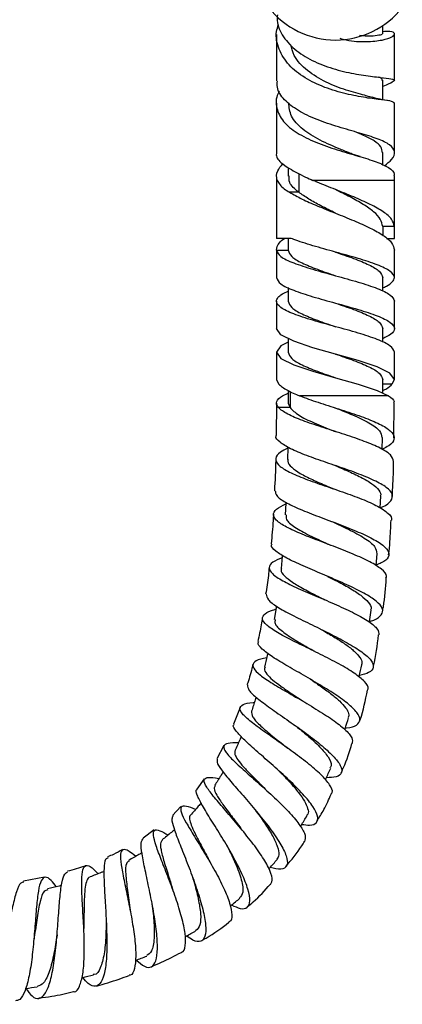
# Model space of a CAD drawing. Units: millimetres. Extents: x 4 to 1496, y 5 to 1495.
# Drawn here: x 877 to 926, y 649 to 774 of the extents above; entities that cross this region are included whole.
import ezdxf

# ---------------------------------------------------------------- set-up
doc = ezdxf.new("R2010")
doc.units = ezdxf.units.MM

msp = doc.modelspace()

# ---------------------------------------------------------------- linework, layer by layer
at = {"color": 7, "linetype": 'Continuous', "lineweight": 25}
for p, q in [((923.04, 771.86), (923.04, 772.92)), ((909.54, 771.81), (909.54, 765.92)), ((924.54, 766), (924.54, 771.85)), ((923.04, 763.5), (923.04, 765.97)), ((909.54, 763.07), (909.54, 756.76)), ((924.54, 756.81), (924.54, 763.13)), ((923.04, 755.22), (923.04, 756.78)), ((911.04, 754.86), (911.04, 753.78)), ((909.54, 753.72), (909.54, 753.25)), ((924.54, 753.25), (924.54, 753.85)), ((909.54, 753.25), (909.54, 747.38)), ((924.54, 747.38), (924.54, 753.25)), ((912.37, 751.75), (911.2, 751.75)), ((909.54, 747.38), (909.54, 745.88)), ((924.54, 747.38), (923.04, 747.38)), ((923.04, 747.38), (923.04, 746.3)), ((924.54, 745.88), (924.54, 747.38)), ((911.42, 745.88), (909.54, 745.88)), ((911.04, 745.88), (911.04, 744.38)), ((923.54, 745.88), (924.54, 745.88)), ((909.54, 744.38), (909.54, 740.9)), ((909.54, 744.38), (911.04, 744.38)), ((924.54, 740.9), (924.54, 744.38)), ((923.04, 739.17), (923.04, 740.9)), ((911.04, 739.63), (911.04, 737.9)), ((909.54, 737.9), (909.54, 734.42)), ((924.54, 734.42), (924.54, 737.9)), ((923.04, 732.69), (923.04, 734.42)), ((911.04, 733.15), (911.04, 731.42)), ((909.54, 731.42), (909.54, 727.94)), ((924.54, 727.94), (924.54, 731.42)), ((909.54, 727.94), (909.81, 727.39)), ((923.04, 726.23), (923.04, 727.94)), ((923.04, 727.39), (924.26, 727.39)), ((910.3, 725.88), (911.04, 726.23)), ((911.04, 726.53), (911.04, 724.94)), ((923.78, 725.88), (912.48, 725.88)), ((909.53, 724.94), (909.48, 720.82)), ((911.04, 724.94), (911.26, 724.39)), ((924.47, 720.53), (924.52, 724.94)), ((911.26, 724.38), (909.81, 724.38)), ((904.92, 686.28), (904.06, 684.16)), ((902.84, 681.43), (901.94, 679.74)), ((900.35, 677.21), (899.42, 675.87)), ((897.38, 673.67), (896.33, 672.56)), ((893.98, 670.71), (892.58, 669.67)), ((880.06, 664.72), (877.39, 664.18))]:
    msp.add_line(p, q, dxfattribs=at)
at = {"color": 8, "linetype": 'Continuous', "lineweight": 25}
for p, q in [((912.37, 754.13), (912.37, 751.75)), ((909.63, 753.25), (909.54, 753.25)), ((924.54, 753.25), (914.17, 753.25)), ((911.26, 726.43), (911.26, 724.38))]:
    msp.add_line(p, q, dxfattribs=at)
at = {"color": 7, "linetype": 'Continuous', "lineweight": 25, "flags": 128}
for points in [[(917.04, 741.14), (917.04, 741.14)], [(917.04, 741.14), (917.04, 741.14)], [(924.26, 727.39), (924.54, 727.94), (923.97, 728.75), (922.34, 729.56), (919.91, 730.37), (917.04, 731.18), (914.17, 731.99), (911.73, 732.8), (910.11, 733.61), (909.54, 734.42), (909.54, 734.42)], [(911.04, 732.69), (910.11, 732.23), (909.54, 731.42), (910.11, 730.61), (911.73, 729.8), (914.17, 728.99), (917.04, 728.18), (919.91, 727.37), (922.34, 726.56), (923.78, 725.88), (923.78, 725.88)], [(917.02, 731.19), (917.02, 731.19), (917.02, 731.19)], [(917.04, 728.18), (917.04, 728.18)], [(917.04, 728.18), (917.04, 728.18)], [(922.98, 719.05), (922.98, 719.06), (923, 720.56)], [(910.98, 719.37), (910.98, 719.29), (910.95, 717.79)], [(910.74, 712.33), (910.74, 712.24), (910.66, 710.74)], [(922.72, 711.61), (922.72, 711.64), (922.8, 713.13)], [(922.2, 704.27), (922.21, 704.33), (922.35, 705.81)], [(910.28, 705.62), (910.26, 705.44), (910.12, 703.94)], [(909.52, 699.17), (909.48, 698.95), (909.26, 697.46)], [(921.34, 697.13), (921.35, 697.17), (921.57, 698.64)], [(910.98, 681.08), (910.98, 681.08), (910.98, 681.08)], [(905.05, 670.84), (905.05, 670.84), (905.05, 670.84)], [(896.35, 663.13), (896.35, 663.13), (896.35, 663.13)], [(885.04, 658.19), (885.04, 658.19), (885.04, 658.19)]]:
    msp.add_lwpolyline(points, dxfattribs=at)
at = {"color": 7, "linetype": 'Continuous', "lineweight": 25}
msp.add_arc((917.04, 781.91), 10.82, 218.2285, 321.7715, dxfattribs=at)
for points, knots in [([(909.66, 774.31), (909.64, 773.97), (909.58, 772.89), (910.5, 771.21), (912.26, 769.47), (914.68, 768.13), (917.4, 767.21), (920.08, 766.66), (922.37, 766.37), (923.97, 766.21), (924.69, 766.05), (924.35, 765.73), (923.7, 765.45), (923.04, 765.19), (923.04, 765.19)], [0, 0, 0, 0, 0.042474, 0.136523, 0.230038, 0.323552, 0.417508, 0.512222, 0.607864, 0.704475, 0.802017, 0.900413, 0.999558, 1, 1, 1, 1]), ([(924.47, 763.1), (924.42, 763.17), (924.31, 763.32), (923.01, 763.47), (920.97, 763.73), (918.4, 764.2), (915.66, 765.01), (913.08, 766.23), (911.01, 767.87), (909.77, 769.89), (909.35, 771.69), (909.69, 772.76), (909.78, 773.05)], [0, 0, 0, 0, 0.089717, 0.196721, 0.303341, 0.410167, 0.517653, 0.62609, 0.735622, 0.846248, 0.95789, 1, 1, 1, 1]), ([(917.59, 771.32), (917.86, 771.24), (919.04, 770.89), (921.03, 770.85), (923.08, 771.05), (924.35, 771.49), (924.67, 771.92), (924.21, 772.21), (923.37, 772.16), (923.04, 772.14)], [0, 0, 0, 0, 0.051757, 0.221934, 0.390569, 0.558128, 0.725347, 0.893148, 1, 1, 1, 1]), ([(922.98, 771.85), (922.97, 771.82), (922.94, 771.75), (922.17, 771.61), (921.17, 771.54), (920.35, 771.63), (920.1, 771.66)], [0, 0, 0, 0, 0.232742, 0.549123, 0.863901, 1, 1, 1, 1]), ([(921.61, 763.81), (921.33, 763.89), (920.55, 764.12), (918.42, 764.67), (915.79, 765.67), (913.4, 767.14), (911.77, 768.81), (911.46, 770.06), (911.34, 770.54)], [0, 0, 0, 0, 0.104403, 0.295429, 0.487226, 0.680725, 0.876567, 1, 1, 1, 1]), ([(923.27, 755.11), (923.6, 755.38), (924.42, 756.04), (924.68, 756.93), (924.06, 757.79), (922.48, 758.54), (920.16, 759.25), (917.43, 760.02), (914.66, 760.95), (912.21, 762.08), (910.47, 763.47), (909.57, 764.76), (909.63, 765.61), (909.65, 765.87)], [0, 0, 0, 0, 0.070206, 0.172158, 0.273446, 0.373958, 0.473606, 0.572306, 0.669999, 0.766717, 0.862637, 0.958082, 1, 1, 1, 1]), ([(922.96, 765.96), (922.98, 766.02), (923.03, 766.17), (922.72, 766.29), (922.53, 766.36)], [0, 0, 0, 0, 0.411585, 1, 1, 1, 1]), ([(909.93, 764.61), (909.87, 764.5), (909.41, 763.76), (909.48, 762.41), (910.27, 760.71), (912.06, 759.26), (914.49, 758.07), (917.26, 757.11), (919.99, 756.33), (922.32, 755.62), (923.89, 754.88), (924.57, 754.29), (924.49, 753.91), (924.47, 753.84)], [0, 0, 0, 0, 0.0187028, 0.1288791, 0.2383506, 0.3469679, 0.4546319, 0.5612452, 0.6667598, 0.7712471, 0.8749315, 0.9781931, 1, 1, 1, 1]), ([(923.82, 763.36), (923.46, 763.42), (922.77, 763.53), (922.04, 763.72), (921.69, 763.81)], [0, 0, 0, 0, 0.512982, 1, 1, 1, 1]), ([(919.02, 756.66), (918.56, 756.84), (917.3, 757.35), (915, 758.33), (912.78, 759.71), (911.28, 761.32), (911.15, 762.53), (911.09, 763.1)], [0, 0, 0, 0, 0.125406, 0.346853, 0.570528, 0.797051, 1, 1, 1, 1]), ([(923.01, 756.77), (922.97, 757.03), (922.9, 757.56), (922.03, 758.27), (920.85, 758.89), (919.86, 759.29), (919.46, 759.45)], [0, 0, 0, 0, 0.255133, 0.536858, 0.815776, 1, 1, 1, 1]), ([(909.57, 756.75), (909.56, 756.72), (909.41, 756.27), (909.93, 755.6), (910.8, 755.01), (911.19, 754.75)], [0, 0, 0, 0, 0.0393375, 0.5756205, 1, 1, 1, 1]), ([(920.16, 756.27), (919.96, 756.33), (919.57, 756.45), (919.22, 756.59), (919.05, 756.65)], [0, 0, 0, 0, 0.503308, 1, 1, 1, 1]), ([(909.63, 753.25), (909.56, 753.65), (909.43, 754.31), (910.09, 755.06), (910.35, 755.36)], [0, 0, 0, 0, 0.606703, 1, 1, 1, 1]), ([(911.19, 754.75), (911.83, 754.39), (912.71, 753.89), (913.85, 753.39), (914.17, 753.25)], [0, 0, 0, 0, 0.723132, 1, 1, 1, 1]), ([(912.37, 751.75), (911.87, 752.15), (911.09, 752.78), (911.15, 753.53), (911.17, 753.81)], [0, 0, 0, 0, 0.629543, 1, 1, 1, 1]), ([(909.63, 753.25), (909.86, 752.88), (910.18, 752.36), (910.96, 751.89), (911.2, 751.75)], [0, 0, 0, 0, 0.697719, 1, 1, 1, 1]), ([(924.54, 747.38), (924.46, 747.7), (924.32, 748.32), (923.2, 749.26), (921.52, 750.2), (919.39, 751.14), (917.04, 752.08), (915.27, 752.79), (914.35, 753.17), (914.17, 753.25)], [0, 0, 0, 0, 0.160045, 0.320089, 0.480134, 0.640179, 0.800223, 0.960268, 1, 1, 1, 1]), ([(911.2, 751.75), (911.7, 751.46), (912.7, 750.88), (914.75, 750), (917.04, 749.08), (919.39, 748.14), (921.52, 747.2), (923.2, 746.26), (924.32, 745.32), (924.46, 744.7), (924.54, 744.38)], [0, 0, 0, 0, 0.117597, 0.234638, 0.362198, 0.489759, 0.617319, 0.744879, 0.87244, 1, 1, 1, 1]), ([(917.04, 749.08), (916.41, 749.4), (915.21, 750), (913.57, 750.88), (912.77, 751.46), (912.37, 751.75)], [0, 0, 0, 0, 0.35219, 0.67525, 1, 1, 1, 1]), ([(909.54, 744.38), (909.59, 744.7), (909.66, 745.2), (910.3, 745.7), (910.54, 745.88)], [0, 0, 0, 0, 0.626764, 1, 1, 1, 1]), ([(923.04, 739.59), (923.2, 739.66), (923.78, 739.91), (924.34, 740.36), (924.68, 740.98), (924.14, 741.71), (922.48, 742.52), (919.98, 743.33), (917.04, 744.14), (914.1, 744.95), (912.29, 745.54), (911.52, 745.84), (911.42, 745.88)], [0, 0, 0, 0, 0.033583, 0.118886, 0.208145, 0.3368, 0.465454, 0.594109, 0.722764, 0.851418, 0.980073, 1, 1, 1, 1]), ([(917.03, 744.14), (917.03, 744.14), (917.8, 743.87), (919.41, 743.33), (921.38, 742.52), (922.77, 741.71), (922.95, 741.17), (923.04, 740.9)], [0, 0, 0, 0, 0.000798, 0.250598, 0.500399, 0.750199, 1, 1, 1, 1]), ([(909.54, 740.9), (909.65, 740.63), (909.87, 740.09), (911.61, 739.28), (914.09, 738.47), (917.04, 737.66), (919.98, 736.85), (922.48, 736.04), (924.15, 735.23), (924.7, 734.44), (924.31, 733.75), (923.41, 733.31), (923.04, 733.13)], [0, 0, 0, 0, 0.104244, 0.208488, 0.312731, 0.416975, 0.521219, 0.625463, 0.729707, 0.83395, 0.929948, 1, 1, 1, 1]), ([(924.54, 731.42), (924.42, 731.69), (924.2, 732.23), (922.46, 733.04), (919.99, 733.85), (917.04, 734.66), (914.09, 735.47), (911.59, 736.28), (909.93, 737.09), (909.42, 737.79), (909.68, 738.36), (910.14, 738.8), (910.77, 739.08), (911.04, 739.19)], [0, 0, 0, 0, 0.104206, 0.208411, 0.312617, 0.416823, 0.521029, 0.625234, 0.72944, 0.833646, 0.893503, 0.954671, 1, 1, 1, 1]), ([(917.03, 737.66), (917.03, 737.66), (917.8, 737.39), (919.41, 736.85), (921.38, 736.04), (922.77, 735.23), (922.95, 734.69), (923.04, 734.42)], [0, 0, 0, 0, 0.0007976, 0.2505982, 0.5003988, 0.7501994, 1, 1, 1, 1]), ([(917.03, 731.18), (917.03, 731.18), (917.8, 730.91), (919.41, 730.37), (921.38, 729.56), (922.77, 728.75), (922.95, 728.21), (923.04, 727.94)], [0, 0, 0, 0, 0.000798, 0.250598, 0.500399, 0.750199, 1, 1, 1, 1]), ([(909.81, 727.38), (910.13, 727.11), (910.71, 726.62), (911.92, 726.11), (912.48, 725.88)], [0, 0, 0, 0, 0.541142, 1, 1, 1, 1]), ([(923.04, 726.53), (923.17, 726.59), (923.79, 726.88), (924.06, 727.16), (924.26, 727.38)], [0, 0, 0, 0, 0.221589, 1, 1, 1, 1]), ([(909.81, 724.39), (909.67, 724.58), (909.38, 725.02), (909.76, 725.52), (910.21, 725.82), (910.3, 725.88)], [0, 0, 0, 0, 0.401598, 0.88271, 1, 1, 1, 1]), ([(912.48, 725.88), (913.24, 725.6), (914.37, 725.19), (916.54, 724.5), (918.77, 723.79), (921.24, 722.93), (923.19, 722.06), (924.37, 721.2), (924.61, 720.35), (924.13, 719.64), (923.28, 719.23), (922.98, 719.08)], [0, 0, 0, 0, 0.124138, 0.185563, 0.309749, 0.434063, 0.558429, 0.682802, 0.807129, 0.931353, 1, 1, 1, 1]), ([(923.78, 725.88), (924.14, 725.63), (924.6, 725.32), (924.46, 725.01), (924.43, 724.94)], [0, 0, 0, 0, 0.771979, 1, 1, 1, 1]), ([(924.43, 717.53), (924.36, 717.81), (924.2, 718.37), (922.82, 719.22), (920.79, 720.09), (918.26, 720.94), (915.58, 721.79), (913.07, 722.63), (911.06, 723.44), (910.13, 724.05), (909.84, 724.34), (909.81, 724.38)], [0, 0, 0, 0, 0.121005, 0.244298, 0.367471, 0.490533, 0.613511, 0.736442, 0.859372, 0.982406, 1, 1, 1, 1]), ([(911.26, 724.38), (911.58, 724.06), (912.22, 723.41), (914.27, 722.43), (916.01, 721.74), (916.91, 721.38), (916.99, 721.34)], [0, 0, 0, 0, 0.322394, 0.644716, 0.967082, 1, 1, 1, 1]), ([(917.02, 724.34), (917.77, 724.04), (919.36, 723.41), (921.4, 722.43), (922.79, 721.46), (922.9, 720.84), (922.95, 720.56)], [0, 0, 0, 0, 0.2381971, 0.5036402, 0.7691459, 1, 1, 1, 1]), ([(922.72, 711.65), (922.83, 711.69), (923.55, 711.97), (924.19, 712.53), (924.41, 713.36), (923.63, 714.23), (922.03, 715.13), (919.78, 716.05), (917.6, 716.81), (915.42, 717.55), (913.31, 718.29), (911.2, 719.15), (909.91, 719.98), (909.36, 720.53), (909.51, 720.81), (909.52, 720.82)], [0, 0, 0, 0, 0.015026, 0.10811, 0.201423, 0.294932, 0.38859, 0.482337, 0.576115, 0.622486, 0.71613, 0.809778, 0.903327, 0.996777, 1, 1, 1, 1]), ([(910.98, 719.21), (910.64, 719.05), (909.77, 718.62), (909.32, 717.92), (909.63, 717.12), (910.87, 716.29), (912.84, 715.44), (915.31, 714.56), (917.96, 713.66), (920.46, 712.75), (922.53, 711.84), (923.78, 710.95), (924.3, 710.35), (924.13, 710.07), (924.12, 710.06)], [0, 0, 0, 0, 0.059607, 0.153638, 0.24753, 0.341282, 0.43491, 0.528443, 0.621927, 0.715409, 0.808939, 0.90256, 0.996299, 1, 1, 1, 1]), ([(909.44, 717.82), (909.44, 717.77), (909.43, 716.43), (909.35, 715.1), (909.28, 713.82)], [0, 0, 0, 0, 0.040311, 1, 1, 1, 1]), ([(911.02, 717.8), (911, 717.72), (910.9, 717.39), (911.4, 716.8), (912.48, 716.02), (914.07, 715.22), (915.6, 714.56), (916.54, 714.16), (916.83, 714.04)], [0, 0, 0, 0, 0.067449, 0.277309, 0.487041, 0.696736, 0.906501, 1, 1, 1, 1]), ([(916.93, 717.04), (917.29, 716.88), (918.31, 716.46), (919.89, 715.74), (921.44, 714.91), (922.44, 714.09), (922.88, 713.49), (922.76, 713.18), (922.74, 713.12)], [0, 0, 0, 0, 0.115953, 0.325212, 0.534596, 0.743991, 0.95328, 1, 1, 1, 1]), ([(924.25, 713.06), (924.32, 714.14), (924.41, 715.63), (924.42, 717.12), (924.43, 717.53)], [0, 0, 0, 0, 0.725478, 1, 1, 1, 1]), ([(909.38, 713.81), (909.4, 713.61), (909.45, 713.14), (910.59, 712.36), (912.47, 711.47), (914.49, 710.68), (916.62, 709.88), (918.79, 709.06), (921.13, 708.07), (922.88, 707.11), (923.86, 706.19), (923.87, 705.36), (923.27, 704.76), (922.44, 704.47), (922.21, 704.38)], [0, 0, 0, 0, 0.074588, 0.167878, 0.261281, 0.35482, 0.401153, 0.494825, 0.588654, 0.682528, 0.776386, 0.87015, 0.963734, 1, 1, 1, 1]), ([(923.46, 702.7), (923.49, 702.79), (923.65, 703.13), (922.97, 703.84), (921.51, 704.78), (919.33, 705.76), (917.22, 706.59), (915.09, 707.39), (913.01, 708.18), (910.93, 709.09), (909.53, 709.94), (909.02, 710.73), (909.36, 711.47), (910.29, 711.93), (910.74, 712.16)], [0, 0, 0, 0, 0.029721, 0.123195, 0.216521, 0.309683, 0.402688, 0.448629, 0.541429, 0.634251, 0.727122, 0.820103, 0.913244, 1, 1, 1, 1]), ([(909.15, 710.82), (909.14, 710.55), (909.09, 709.3), (908.96, 708.06), (908.85, 707.07)], [0, 0, 0, 0, 0.21044, 1, 1, 1, 1]), ([(910.79, 710.73), (910.77, 710.54), (910.71, 710.05), (911.78, 709.19), (913.66, 708.14), (915.39, 707.37), (916.29, 706.94), (916.4, 706.89)], [0, 0, 0, 0, 0.163776, 0.430579, 0.697252, 0.964018, 1, 1, 1, 1]), ([(916.61, 709.89), (917.31, 709.56), (918.84, 708.86), (920.81, 707.79), (922.18, 706.74), (922.26, 706.11), (922.3, 705.81)], [0, 0, 0, 0, 0.229299, 0.4946, 0.759975, 1, 1, 1, 1]), ([(923.8, 705.68), (923.86, 706.23), (924.02, 707.69), (924.07, 709.16), (924.1, 710.07)], [0, 0, 0, 0, 0.379042, 1, 1, 1, 1]), ([(921.36, 697.22), (921.4, 697.23), (922.1, 697.4), (922.8, 697.85), (923.21, 698.61), (922.62, 699.51), (921.21, 700.51), (919.13, 701.59), (917.05, 702.5), (914.94, 703.4), (912.87, 704.27), (910.75, 705.25), (909.38, 706.14), (908.78, 706.74), (908.94, 707.02), (908.97, 707.06)], [0, 0, 0, 0, 0.006547, 0.09875, 0.19132, 0.28422, 0.377384, 0.470726, 0.564149, 0.610347, 0.703584, 0.796809, 0.889855, 0.982717, 1, 1, 1, 1]), ([(910.25, 705.29), (909.81, 705.11), (908.88, 704.72), (908.47, 704.05), (908.91, 703.26), (910.23, 702.39), (912.23, 701.42), (914.67, 700.38), (917.21, 699.31), (919.55, 698.22), (921.38, 697.18), (922.51, 696.24), (922.54, 695.72), (922.56, 695.48)], [0, 0, 0, 0, 0.080569, 0.174157, 0.267468, 0.360519, 0.45336, 0.546061, 0.638709, 0.731388, 0.824171, 0.917125, 1, 1, 1, 1]), ([(908.6, 704.08), (908.57, 703.74), (908.48, 702.6), (908.29, 701.46), (908.16, 700.67)], [0, 0, 0, 0, 0.3005036, 1, 1, 1, 1]), ([(910.19, 703.94), (910.16, 703.88), (910.04, 703.58), (910.49, 703), (911.48, 702.2), (913, 701.32), (914.48, 700.56), (915.39, 700.1), (915.69, 699.95)], [0, 0, 0, 0, 0.061326, 0.271555, 0.481567, 0.691519, 0.901582, 1, 1, 1, 1]), ([(916.04, 702.93), (916.38, 702.76), (917.35, 702.27), (918.86, 701.46), (920.34, 700.51), (921.28, 699.63), (921.68, 699), (921.53, 698.7), (921.51, 698.64)], [0, 0, 0, 0, 0.111006, 0.319945, 0.529079, 0.738231, 0.947215, 1, 1, 1, 1]), ([(923.03, 698.44), (923.06, 698.65), (923.3, 700.05), (923.41, 701.48), (923.5, 702.7)], [0, 0, 0, 0, 0.1482823, 1, 1, 1, 1]), ([(908.24, 700.66), (908.27, 700.43), (908.35, 699.97), (909.55, 699.08), (911.41, 698.06), (913.75, 696.91), (916.26, 695.7), (918.61, 694.47), (920.49, 693.3), (921.68, 692.24), (921.98, 691.36), (921.48, 690.7), (920.52, 690.44), (920.08, 690.33)], [0, 0, 0, 0, 0.086042, 0.178459, 0.271102, 0.363997, 0.457127, 0.550441, 0.643861, 0.737289, 0.830619, 0.923735, 1, 1, 1, 1]), ([(921.1, 688.46), (921.14, 688.52), (921.34, 688.81), (920.81, 689.54), (919.53, 690.61), (917.54, 691.8), (915.56, 692.81), (913.54, 693.8), (911.55, 694.77), (909.54, 695.83), (908.17, 696.76), (907.6, 697.55), (908.01, 698.2), (908.72, 698.58), (909.41, 698.75), (909.45, 698.76)], [0, 0, 0, 0, 0.024087, 0.117311, 0.210267, 0.302909, 0.395254, 0.440819, 0.532805, 0.624806, 0.716868, 0.809089, 0.90155, 0.994308, 1, 1, 1, 1]), ([(907.74, 697.7), (907.7, 697.39), (907.56, 696.37), (907.32, 695.36), (907.15, 694.66)], [0, 0, 0, 0, 0.301459, 1, 1, 1, 1]), ([(909.38, 697.44), (909.34, 697.28), (909.23, 696.85), (910.18, 695.97), (911.73, 694.93), (913.31, 694.02), (914.21, 693.51), (914.6, 693.28)], [0, 0, 0, 0, 0.153883, 0.420345, 0.686601, 0.864821, 1, 1, 1, 1]), ([(915.14, 696.23), (915.27, 696.16), (915.9, 695.8), (917.04, 695.13), (918.4, 694.25), (919.49, 693.4), (920.18, 692.63), (920.47, 692.05), (920.36, 691.77), (920.33, 691.69)], [0, 0, 0, 0, 0.042533, 0.218739, 0.395165, 0.57171, 0.748238, 0.924649, 1, 1, 1, 1]), ([(918.29, 683.66), (918.33, 683.66), (919.04, 683.7), (919.8, 684.01), (920.31, 684.65), (919.88, 685.61), (918.66, 686.78), (916.77, 688.11), (914.85, 689.27), (912.88, 690.42), (910.94, 691.53), (908.94, 692.72), (907.63, 693.72), (907.07, 694.35), (907.25, 694.59), (907.29, 694.64)], [0, 0, 0, 0, 0.006639, 0.097993, 0.189898, 0.282305, 0.375108, 0.468166, 0.561319, 0.607362, 0.700197, 0.793001, 0.88553, 0.977761, 1, 1, 1, 1]), ([(921.84, 691.37), (921.85, 691.42), (922.18, 692.77), (922.36, 694.15), (922.53, 695.48)], [0, 0, 0, 0, 0.035065, 1, 1, 1, 1]), ([(914.59, 693.29), (914.59, 693.29), (914.59, 693.29), (914.59, 693.29), (914.59, 693.29)], [0, 0, 0, 0, 0.5, 1, 1, 1, 1]), ([(908.29, 692.57), (908.03, 692.52), (907.16, 692.37), (906.52, 691.96), (906.49, 691.29), (907.37, 690.42), (908.97, 689.34), (910.74, 688.31), (912.64, 687.21), (914.59, 686.07), (916.71, 684.71), (918.32, 683.46), (919.25, 682.4), (919.19, 681.92), (919.16, 681.69)], [0, 0, 0, 0, 0.041023, 0.1346, 0.227772, 0.320532, 0.412924, 0.505043, 0.550538, 0.642518, 0.734569, 0.826833, 0.919417, 1, 1, 1, 1]), ([(908.42, 693.17), (908.4, 693.07), (908.27, 692.47), (908.13, 691.88), (908.02, 691.39)], [0, 0, 0, 0, 0.171198, 1, 1, 1, 1]), ([(906.53, 691.73), (906.49, 691.56), (906.31, 690.68), (906.02, 689.83), (905.79, 689.15)], [0, 0, 0, 0, 0.198252, 1, 1, 1, 1]), ([(908.09, 691.38), (908.05, 691.33), (907.9, 691.09), (908.24, 690.56), (908.99, 689.8), (910.07, 688.98), (911.39, 688.07), (912.43, 687.4), (912.97, 687.03), (913.03, 686.98)], [0, 0, 0, 0, 0.054718, 0.265513, 0.443316, 0.621046, 0.798837, 0.976818, 1, 1, 1, 1]), ([(920.04, 690.12), (920.05, 690.16), (920.16, 690.68), (920.28, 691.2), (920.39, 691.68)], [0, 0, 0, 0, 0.072716, 1, 1, 1, 1]), ([(913.81, 689.88), (914.24, 689.59), (915.16, 688.97), (916.46, 688.03), (917.6, 687.08), (918.38, 686.22), (918.79, 685.5), (918.71, 685.14), (918.67, 684.98)], [0, 0, 0, 0, 0.152961, 0.329101, 0.505462, 0.681872, 0.858196, 1, 1, 1, 1]), ([(905.85, 689.13), (905.87, 688.92), (905.91, 688.48), (907.01, 687.48), (908.7, 686.22), (910.83, 684.74), (913.09, 683.15), (915.18, 681.56), (916.82, 680.09), (917.79, 678.84), (917.93, 677.93), (917.32, 677.4), (916.33, 677.36), (915.88, 677.34)], [0, 0, 0, 0, 0.089081, 0.180549, 0.272391, 0.364641, 0.457274, 0.550215, 0.643342, 0.736497, 0.829524, 0.922254, 1, 1, 1, 1]), ([(920.12, 684.53), (920.14, 684.59), (920.59, 685.86), (920.85, 687.19), (921.11, 688.46)], [0, 0, 0, 0, 0.043542, 1, 1, 1, 1]), ([(906.95, 687.59), (906.91, 687.47), (906.72, 686.87), (906.52, 686.28), (906.37, 685.8)], [0, 0, 0, 0, 0.197272, 1, 1, 1, 1]), ([(916.47, 675.27), (916.53, 675.34), (916.78, 675.59), (916.38, 676.42), (915.29, 677.69), (913.54, 679.2), (911.78, 680.51), (909.98, 681.8), (908.2, 683.04), (906.4, 684.34), (905.19, 685.4), (904.74, 686.18), (905.22, 686.66), (905.96, 686.87), (906.67, 686.9), (906.73, 686.91)], [0, 0, 0, 0, 0.029206, 0.122366, 0.215045, 0.307194, 0.398855, 0.444014, 0.535089, 0.626168, 0.717308, 0.808658, 0.900352, 0.992488, 1, 1, 1, 1]), ([(906.38, 685.79), (906.38, 685.56), (906.38, 685.1), (907.33, 684.08), (908.78, 682.83), (910.12, 681.79), (910.84, 681.19), (910.97, 681.08)], [0, 0, 0, 0, 0.233443, 0.471151, 0.70874, 0.946608, 1, 1, 1, 1]), ([(918.22, 683.47), (918.23, 683.5), (918.4, 684), (918.56, 684.5), (918.71, 684.97)], [0, 0, 0, 0, 0.059878, 1, 1, 1, 1]), ([(912.75, 671.41), (913.1, 671.37), (914, 671.24), (914.73, 671.58), (914.9, 672.38), (914.27, 673.64), (912.97, 675.23), (911.17, 677.04), (909.12, 678.89), (907.11, 680.64), (905.41, 682.15), (904.35, 683.3), (903.93, 683.94), (904.14, 684.09), (904.17, 684.11)], [0, 0, 0, 0, 0.057079, 0.148549, 0.240742, 0.333522, 0.426688, 0.520019, 0.61332, 0.706438, 0.799243, 0.891622, 0.983507, 1, 1, 1, 1]), ([(912.04, 683.88), (912.52, 683.5), (913.61, 682.62), (915.11, 681.25), (916.18, 679.96), (916.63, 679.04), (916.41, 678.71), (916.34, 678.6)], [0, 0, 0, 0, 0.181931, 0.417024, 0.652431, 0.887695, 1, 1, 1, 1]), ([(905.07, 682.56), (905.01, 682.43), (904.74, 681.83), (904.47, 681.23), (904.26, 680.77)], [0, 0, 0, 0, 0.231657, 1, 1, 1, 1]), ([(904.71, 681.77), (904.22, 681.77), (903.22, 681.77), (902.72, 681.38), (903, 680.63), (904.05, 679.5), (905.66, 678.05), (907.59, 676.36), (909.57, 674.56), (911.33, 672.8), (912.62, 671.23), (913.33, 669.95), (913.17, 669.47), (913.1, 669.23)], [0, 0, 0, 0, 0.092135, 0.1845563, 0.2764101, 0.3677272, 0.4586031, 0.5491913, 0.6396909, 0.7303125, 0.8212739, 0.9127757, 1, 1, 1, 1]), ([(904.28, 680.76), (904.25, 680.62), (904.18, 680.32), (904.58, 679.63), (905.31, 678.75), (906.32, 677.7), (907.37, 676.66), (908.05, 675.96), (908.33, 675.68)], [0, 0, 0, 0, 0.164411, 0.34308, 0.521546, 0.699984, 0.878653, 1, 1, 1, 1]), ([(917.76, 677.98), (917.86, 678.19), (918.44, 679.39), (918.82, 680.66), (919.13, 681.7)], [0, 0, 0, 0, 0.179269, 1, 1, 1, 1]), ([(902.01, 679.7), (901.98, 679.54), (901.92, 679.19), (902.71, 678.06), (904.02, 676.5), (905.7, 674.6), (907.47, 672.51), (909.09, 670.42), (910.32, 668.52), (910.98, 667.01), (910.93, 666.02), (910.22, 665.6), (909.22, 665.82), (908.73, 665.93)], [0, 0, 0, 0, 0.0812672, 0.1715592, 0.2624323, 0.3538973, 0.4458873, 0.5383107, 0.6310202, 0.7238532, 0.8166185, 0.9090704, 1, 1, 1, 1]), ([(909.73, 678.33), (909.87, 678.2), (910.42, 677.65), (911.35, 676.66), (912.38, 675.44), (913.15, 674.33), (913.54, 673.42), (913.66, 672.79), (913.43, 672.61), (913.37, 672.56)], [0, 0, 0, 0, 0.0562906, 0.2314338, 0.406986, 0.5827568, 0.7585663, 0.9341481, 1, 1, 1, 1]), ([(915.76, 677.06), (915.78, 677.11), (916, 677.61), (916.23, 678.11), (916.43, 678.56)], [0, 0, 0, 0, 0.099623, 1, 1, 1, 1]), ([(908.77, 663.77), (908.89, 664), (909.12, 664.46), (908.61, 665.86), (907.54, 667.64), (906.03, 669.67), (904.32, 671.72), (902.65, 673.64), (901.28, 675.26), (900.42, 676.46), (900.22, 677.2), (900.84, 677.43), (901.58, 677.38), (902.23, 677.23), (902.23, 677.23)], [0, 0, 0, 0, 0.08863, 0.181579, 0.273742, 0.365109, 0.45582, 0.54608, 0.636168, 0.726341, 0.8168, 0.907727, 0.999251, 1, 1, 1, 1]), ([(902.75, 678.06), (902.66, 677.92), (902.31, 677.35), (901.95, 676.78), (901.68, 676.35)], [0, 0, 0, 0, 0.246052, 1, 1, 1, 1]), ([(903.84, 661.17), (904.22, 660.99), (905.1, 660.59), (905.9, 660.77), (906.25, 661.59), (905.99, 663.09), (905.2, 665.09), (904.01, 667.4), (902.6, 669.79), (901.21, 672.02), (900.04, 673.89), (899.42, 675.18), (899.21, 675.81), (899.43, 675.85), (899.44, 675.85)], [0, 0, 0, 0, 0.071336, 0.162691, 0.254835, 0.347632, 0.440819, 0.534112, 0.627277, 0.720157, 0.812614, 0.904482, 0.995659, 1, 1, 1, 1]), ([(901.74, 676.31), (901.68, 676.21), (901.53, 675.96), (901.9, 675.15), (902.68, 673.98), (903.78, 672.52), (904.64, 671.42), (905.03, 670.86), (905.04, 670.85)], [0, 0, 0, 0, 0.14724, 0.359121, 0.570689, 0.782394, 0.99465, 1, 1, 1, 1]), ([(914.65, 671.8), (914.97, 672.29), (915.68, 673.39), (916.2, 674.6), (916.49, 675.26)], [0, 0, 0, 0, 0.445884, 1, 1, 1, 1]), ([(899.25, 673.32), (898.83, 673.47), (897.92, 673.8), (897.33, 673.68), (897.35, 673), (897.99, 671.71), (899.07, 669.93), (900.39, 667.8), (901.73, 665.51), (902.88, 663.29), (903.68, 661.31), (903.92, 659.87), (903.84, 659.1), (903.52, 659.04), (903.49, 659.04)], [0, 0, 0, 0, 0.0802976, 0.1726577, 0.2642872, 0.3552497, 0.4457059, 0.5358445, 0.6259097, 0.7161622, 0.8069042, 0.898412, 0.9908275, 1, 1, 1, 1]), ([(899.96, 674.14), (899.84, 674), (899.39, 673.48), (898.94, 672.96), (898.61, 672.58)], [0, 0, 0, 0, 0.262895, 1, 1, 1, 1]), ([(906.82, 673.26), (907.23, 672.71), (908.05, 671.59), (909.06, 669.98), (909.71, 668.58), (909.94, 667.52), (909.7, 667.16), (909.59, 667)], [0, 0, 0, 0, 0.202618, 0.410987, 0.619755, 0.828488, 1, 1, 1, 1]), ([(896.41, 672.48), (896.33, 672.38), (896.14, 672.15), (896.46, 670.97), (897.13, 669.16), (897.91, 667.23), (898.71, 665.16), (899.49, 663.01), (900.22, 660.56), (900.6, 658.52), (900.53, 657.09), (899.97, 656.45), (899.14, 656.5), (898.39, 657.04), (898.12, 657.23)], [0, 0, 0, 0, 0.068017, 0.158415, 0.249605, 0.341597, 0.387397, 0.479979, 0.573197, 0.666701, 0.760235, 0.853625, 0.946635, 1, 1, 1, 1]), ([(898.61, 672.58), (898.61, 672.57), (898.45, 672.51), (898.47, 672.12), (898.66, 671.36), (899.16, 670.29), (899.83, 668.99), (900.51, 667.74), (900.91, 666.95), (901.05, 666.66)], [0, 0, 0, 0, 0.005145, 0.184631, 0.363676, 0.542553, 0.721499, 0.900842, 1, 1, 1, 1]), ([(912.59, 671.16), (912.61, 671.2), (912.9, 671.65), (913.18, 672.11), (913.44, 672.52)], [0, 0, 0, 0, 0.084882, 1, 1, 1, 1]), ([(897.44, 655.17), (897.46, 655.17), (897.79, 655.18), (897.99, 655.93), (898, 657.44), (897.53, 659.58), (896.76, 662.03), (895.83, 664.56), (894.91, 666.88), (894.18, 668.79), (893.82, 670.12), (893.95, 670.75), (894.56, 670.74), (895.38, 670.27), (895.76, 670.06)], [0, 0, 0, 0, 0.0068424, 0.1010581, 0.1946453, 0.2874533, 0.3793848, 0.4705789, 0.5611775, 0.6514961, 0.7417806, 0.8322863, 0.9231976, 1, 1, 1, 1]), ([(896.57, 670.72), (896.44, 670.61), (895.91, 670.18), (895.39, 669.76), (895, 669.44)], [0, 0, 0, 0, 0.251589, 1, 1, 1, 1]), ([(891.72, 654.15), (892.08, 653.85), (892.84, 653.21), (893.69, 653.19), (894.25, 653.95), (894.45, 655.53), (894.32, 657.74), (893.93, 660.36), (893.38, 663.09), (892.83, 665.65), (892.42, 667.73), (892.26, 669.18), (892.5, 669.49), (892.61, 669.64)], [0, 0, 0, 0, 0.079396, 0.171427, 0.264033, 0.357101, 0.45046, 0.543889, 0.637224, 0.730297, 0.822962, 0.915102, 1, 1, 1, 1]), ([(889.96, 668.22), (889.59, 668), (888.98, 667.64), (888.32, 667.39), (888.07, 667.29)], [0, 0, 0, 0, 0.622724, 1, 1, 1, 1]), ([(891.64, 667.35), (891.34, 667.59), (890.61, 668.17), (889.97, 668.31), (889.66, 667.75), (889.76, 666.39), (890.13, 664.4), (890.65, 661.96), (891.17, 659.33), (891.55, 656.78), (891.71, 654.58), (891.51, 653.03), (891.2, 652.24), (890.85, 652.26), (890.79, 652.27)], [0, 0, 0, 0, 0.065183, 0.1578143, 0.2498441, 0.3413373, 0.4324491, 0.5233567, 0.614263, 0.7054437, 0.7971074, 0.8894476, 0.9825347, 1, 1, 1, 1]), ([(895.04, 669.39), (894.95, 669.32), (894.73, 669.14), (894.82, 668.24), (895.21, 666.74), (895.81, 664.91), (896.19, 663.65), (896.35, 663.12)], [0, 0, 0, 0, 0.143183, 0.354252, 0.591375, 0.828904, 1, 1, 1, 1]), ([(903.2, 668.75), (903.32, 668.52), (903.72, 667.76), (904.44, 666.21), (905.15, 664.3), (905.39, 662.7), (905.02, 662.27), (904.84, 662.08)], [0, 0, 0, 0, 0.078447, 0.253843, 0.516922, 0.780393, 1, 1, 1, 1]), ([(910.71, 666.06), (911.43, 666.9), (912.3, 667.91), (912.98, 669.05), (913.09, 669.24)], [0, 0, 0, 0, 0.837806, 1, 1, 1, 1]), ([(888.13, 667.17), (888.01, 667.12), (887.71, 667), (887.59, 665.86), (887.61, 663.97), (887.74, 661.9), (887.87, 659.69), (887.98, 657.38), (887.98, 654.79), (887.76, 652.66), (887.3, 651.24), (886.57, 650.71), (885.76, 650.95), (885.14, 651.67), (884.9, 651.95)], [0, 0, 0, 0, 0.0584588, 0.1496176, 0.2413712, 0.3337384, 0.3796852, 0.4725648, 0.5660771, 0.6598258, 0.7536513, 0.8473891, 0.9408521, 1, 1, 1, 1]), ([(892.45, 667.81), (892.32, 667.73), (891.75, 667.41), (891.18, 667.08), (890.74, 666.83)], [0, 0, 0, 0, 0.228149, 1, 1, 1, 1]), ([(908.57, 665.75), (908.6, 665.79), (908.95, 666.19), (909.31, 666.59), (909.63, 666.96)], [0, 0, 0, 0, 0.084479, 1, 1, 1, 1]), ([(885.3, 666.16), (885.25, 666.15), (884.5, 665.84), (883.71, 665.64), (882.96, 665.46)], [0, 0, 0, 0, 0.056445, 1, 1, 1, 1]), ([(883.74, 650.17), (883.76, 650.16), (884.1, 650.08), (884.52, 650.78), (884.95, 652.27), (885.12, 654.5), (885.1, 657.11), (884.96, 659.83), (884.81, 662.35), (884.75, 664.4), (884.88, 665.77), (885.29, 666.3), (885.94, 666.09), (886.6, 665.42), (886.87, 665.14)], [0, 0, 0, 0, 0.009081, 0.103586, 0.197566, 0.290898, 0.383548, 0.475562, 0.567135, 0.658423, 0.749689, 0.841105, 0.932848, 1, 1, 1, 1]), ([(890.8, 666.73), (890.67, 666.66), (890.33, 666.48), (890.34, 665.16), (890.57, 663.08), (890.86, 661.3), (890.96, 660.4), (890.96, 660.35)], [0, 0, 0, 0, 0.178637, 0.44631, 0.71422, 0.983121, 1, 1, 1, 1]), ([(881.55, 663.48), (881.33, 663.77), (880.76, 664.51), (880.12, 664.82), (879.59, 664.38), (879.25, 663.06), (879.02, 661.02), (878.87, 658.93), (878.69, 656.73), (878.48, 654.49), (878.11, 652.06), (877.59, 650.19), (877, 649.08), (876.54, 649.02), (876.35, 649)], [0, 0, 0, 0, 0.059427, 0.152534, 0.245169, 0.337368, 0.429222, 0.520909, 0.566265, 0.657956, 0.750101, 0.842745, 0.935974, 1, 1, 1, 1]), ([(877.67, 650.57), (877.94, 650.21), (878.53, 649.39), (879.37, 649.15), (880.13, 649.74), (880.75, 651.22), (881.22, 653.4), (881.54, 656.04), (881.76, 658.84), (881.94, 661.47), (882.16, 663.6), (882.46, 665.04), (882.82, 665.27), (882.98, 665.38)], [0, 0, 0, 0, 0.0765281, 0.1690928, 0.2621436, 0.3556114, 0.4493406, 0.5431452, 0.6368188, 0.7302559, 0.8232907, 0.9158826, 1, 1, 1, 1]), ([(885.86, 664.71), (885.84, 664.71), (885.64, 664.72), (885.43, 664.31), (885.2, 663.5), (885.11, 662.26), (885.07, 660.76), (885.06, 659.34), (885.04, 658.47), (885.04, 658.18)], [0, 0, 0, 0, 0.020127, 0.198151, 0.375929, 0.553729, 0.731742, 0.910185, 1, 1, 1, 1]), ([(887.62, 665.43), (887.5, 665.38), (886.9, 665.15), (886.31, 664.92), (885.84, 664.73)], [0, 0, 0, 0, 0.204322, 1, 1, 1, 1]), ([(898.82, 664.81), (898.89, 664.6), (899.19, 663.64), (899.63, 661.92), (899.94, 659.98), (899.89, 658.52), (899.49, 658.12), (899.29, 657.92)], [0, 0, 0, 0, 0.066145, 0.300821, 0.536209, 0.771864, 1, 1, 1, 1]), ([(877.41, 664.07), (877.28, 664.05), (876.93, 664.01), (876.47, 662.94), (875.99, 661.08), (875.58, 659.03), (875.15, 656.84), (874.67, 654.56), (874.02, 652.03), (873.29, 650.02), (872.47, 648.76), (871.62, 648.44), (870.87, 648.87), (870.42, 649.72), (870.25, 650.03)], [0, 0, 0, 0, 0.0578408, 0.1495786, 0.2418072, 0.3345567, 0.3806903, 0.4739477, 0.5678299, 0.6619153, 0.7560626, 0.8500709, 0.9437929, 1, 1, 1, 1]), ([(882.21, 663.65), (882.11, 663.62), (881.51, 663.47), (880.92, 663.32), (880.43, 663.2)], [0, 0, 0, 0, 0.177133, 1, 1, 1, 1]), ([(905.82, 660.93), (906.08, 661.14), (907.14, 662), (908.06, 663.02), (908.75, 663.79)], [0, 0, 0, 0, 0.245131, 1, 1, 1, 1]), ([(880.46, 663.08), (880.3, 663.05), (879.89, 662.97), (879.48, 661.71), (879.09, 659.64), (878.87, 657.81), (878.71, 656.88), (878.69, 656.8)], [0, 0, 0, 0, 0.171263, 0.438573, 0.706094, 0.974359, 1, 1, 1, 1]), ([(903.66, 661.02), (903.69, 661.05), (904.1, 661.38), (904.51, 661.72), (904.89, 662.02)], [0, 0, 0, 0, 0.076863, 1, 1, 1, 1]), ([(893.67, 661.64), (893.77, 660.81), (893.99, 659.09), (894.03, 656.83), (893.75, 655.2), (893.25, 654.88), (893.01, 654.73)], [0, 0, 0, 0, 0.2457705, 0.5091092, 0.7727764, 1, 1, 1, 1]), ([(890.96, 660.32), (890.96, 660.32), (890.96, 660.32), (890.96, 660.32), (890.96, 660.32)], [0, 0, 0, 0, 0.570002, 1, 1, 1, 1]), ([(887.89, 659.1), (887.88, 658.51), (887.86, 657.01), (887.66, 654.82), (887.17, 653.1), (886.68, 652.26), (886.29, 652.34), (886.25, 652.35)], [0, 0, 0, 0, 0.175525, 0.439544, 0.703997, 0.968403, 1, 1, 1, 1]), ([(900.05, 656.65), (900.23, 656.76), (901.43, 657.45), (902.6, 658.24), (903.51, 659), (903.52, 659.01)], [0, 0, 0, 0, 0.149241, 0.992172, 1, 1, 1, 1]), ([(881.64, 657.36), (881.52, 656.56), (881.26, 654.86), (880.7, 652.67), (879.99, 651.12), (879.39, 650.91), (879.11, 650.81)], [0, 0, 0, 0, 0.237609, 0.501236, 0.76514, 1, 1, 1, 1]), ([(897.93, 657.12), (897.96, 657.14), (898.42, 657.4), (898.88, 657.66), (899.3, 657.91)], [0, 0, 0, 0, 0.0709, 1, 1, 1, 1]), ([(878.69, 656.77), (878.69, 656.77), (878.69, 656.77), (878.69, 656.77), (878.69, 656.77)], [0, 0, 0, 0, 0.5702444, 1, 1, 1, 1]), ([(891.58, 654.1), (891.61, 654.11), (892.1, 654.3), (892.58, 654.49), (893.04, 654.67)], [0, 0, 0, 0, 0.05732, 1, 1, 1, 1]), ([(893.6, 653.32), (894.04, 653.51), (895.35, 654.05), (896.61, 654.71), (897.45, 655.15)], [0, 0, 0, 0, 0.334019, 1, 1, 1, 1]), ([(884.78, 651.92), (884.8, 651.92), (885.3, 652.05), (885.8, 652.18), (886.27, 652.3)], [0, 0, 0, 0, 0.04277, 1, 1, 1, 1]), ([(886.66, 650.87), (887.62, 651.15), (889.02, 651.55), (890.38, 652.06), (890.81, 652.22)], [0, 0, 0, 0, 0.687727, 1, 1, 1, 1]), ([(877.64, 650.57), (877.65, 650.57), (878.14, 650.63), (878.63, 650.7), (879.12, 650.76)], [0, 0, 0, 0, 0.006364, 1, 1, 1, 1]), ([(879.32, 649.35), (879.88, 649.41), (881.37, 649.58), (882.82, 649.96), (883.73, 650.19)], [0, 0, 0, 0, 0.371029, 1, 1, 1, 1])]:
    msp.add_open_spline(points, degree=3, knots=knots, dxfattribs=at)
for points in [[(923.04, 747.38), (922.98, 747.7), (922.86, 748.32), (921.96, 749.26), (920.62, 750.2), (918.92, 751.14), (917.66, 751.77), (917.04, 752.08)], [(909.54, 744.38), (909.65, 744.11), (909.87, 743.57), (911.61, 742.76), (914.09, 741.95), (917.04, 741.14), (919.99, 740.33), (922.46, 739.52), (924.2, 738.71), (924.42, 738.17), (924.54, 737.9)], [(911.04, 744.38), (911.13, 744.11), (911.31, 743.57), (912.69, 742.76), (914.68, 741.95), (916.25, 741.41), (917.04, 741.14)], [(911.04, 737.9), (911.13, 737.63), (911.31, 737.09), (912.69, 736.28), (914.68, 735.47), (916.25, 734.93), (917.04, 734.66)], [(911.04, 731.42), (911.13, 731.15), (911.31, 730.61), (912.69, 729.8), (914.68, 728.99), (916.25, 728.45), (917.04, 728.18)]]:
    msp.add_open_spline(points, degree=3, dxfattribs=at)

doc.saveas('drawing.dxf')
